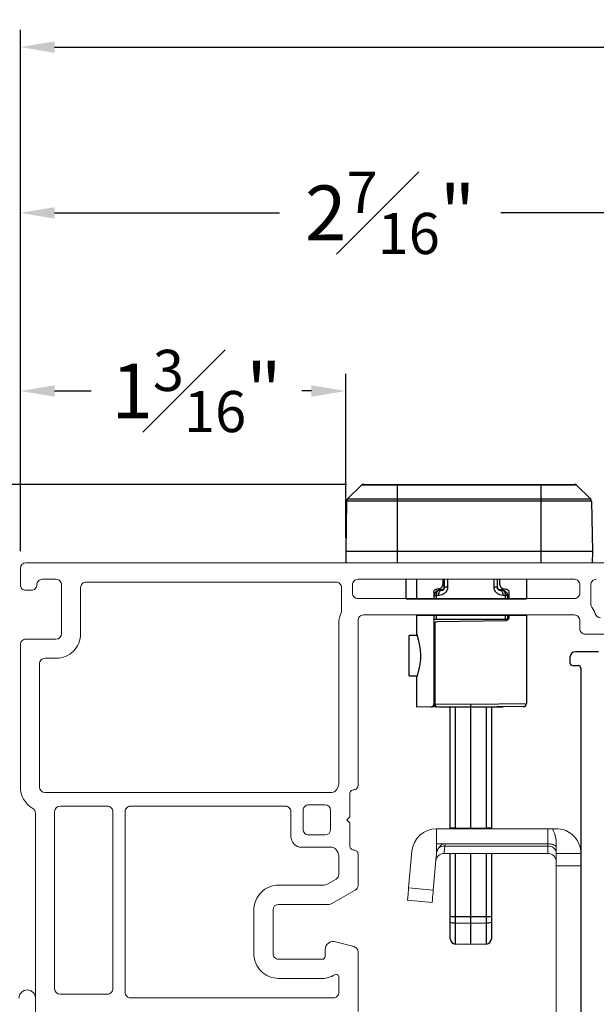
# Model space of a CAD drawing. Extents: x 100.6 to 119.6, y 18.1 to 40.
# Drawn here: x 103.4 to 105.5, y 20.7 to 24.3 of the extents above; entities that cross this region are included whole.
import ezdxf

# ---------------------------------------------------------------- set-up
doc = ezdxf.new("R2010")
doc.units = 0
doc.header["$LTSCALE"] = 0.3
doc.header["$MEASUREMENT"] = 0
doc.layers.get('0').update_dxf_attribs({"linetype": 'CONTINUOUS'})
doc.layers.get('Defpoints').update_dxf_attribs({"linetype": 'CONTINUOUS'})
doc.layers.add('PART', color=7, linetype='CONTINUOUS')
doc.styles.add('ARCHITECTURAL', font='simplex.shx', dxfattribs={"height": 0.2})
doc.dimstyles.new('DIM-MMSTACKED', dxfattribs={"dimscale": 0, "dimtxt": 0.125, "dimasz": 0.125, "dimexe": 0.063, "dimexo": 0.063, "dimgap": 0.07, "dimtad": 0, "dimtih": 1, "dimtoh": 1, "dimdec": 4, "dimzin": 4, "dimdsep": 46, "dimlunit": 4, "dimtxsty": 'ARCHITECTURAL', "dimcen": 0.02, "dimclrt": 7, "dimadec": 0, "dimazin": 0, "dimtfac": 0.75, "dimtdec": 4, "dimtmove": 2, "dimatfit": 3, "dimfxl": 1, "dimfrac": 1, "dimtolj": 1, "dimtzin": 4, "dimarcsym": 0})

# ---------------------------------------------------------------- blocks, each defined once
blk = doc.blocks.new('*D9')
at = {"color": 0, "lineweight": -2, "transparency": 16777216}
for p, q in [((103.346, 22.3345), (101.6552, 22.3345)), ((101.7182, 22.2095), (101.7182, 21.6185)), ((101.7182, 20.5875), (101.7182, 21.1785)), ((101.981, 20.4625), (101.6552, 20.4625))]:
    blk.add_line(p, q, dxfattribs=at)
at = {"color": 0, "transparency": 16777216}
for points in [[(101.6973, 22.2095), (101.739, 22.2095), (101.7182, 22.3345)], [(101.6973, 20.5875), (101.739, 20.5875), (101.7182, 20.4625)]]:
    blk.add_solid(points, dxfattribs=at)
at = {"layer": 'Defpoints', "color": 0, "transparency": 16777216}
for p in [(103.409, 22.3345), (101.7182, 20.4625), (102.044, 20.4625)]:
    blk.add_point(p, dxfattribs=at)
at = {"color": 7, "transparency": 16777216, "insert": (101.7182, 21.5485), "char_height": 0.2, "attachment_point": 2, "style": 'ARCHITECTURAL'}
blk.add_mtext('\\A1;1{\\H0.75x;\\S7#8;}"', dxfattribs=at)
blk = doc.blocks.new('*D11')
at = {"color": 0, "lineweight": -2, "transparency": 16777216}
for p, q in [((103.346, 22.3345), (100.9108, 22.3345)), ((100.9738, 22.2095), (100.9738, 21.117)), ((100.9738, 19.5845), (100.9738, 20.677)), ((102.721, 19.4595), (100.9108, 19.4595))]:
    blk.add_line(p, q, dxfattribs=at)
at = {"color": 0, "transparency": 16777216}
for points in [[(100.953, 22.2095), (100.9946, 22.2095), (100.9738, 22.3345)], [(100.953, 19.5845), (100.9946, 19.5845), (100.9738, 19.4595)]]:
    blk.add_solid(points, dxfattribs=at)
at = {"layer": 'Defpoints', "color": 0, "transparency": 16777216}
for p in [(103.409, 22.3345), (100.9738, 19.4595), (102.784, 19.4595)]:
    blk.add_point(p, dxfattribs=at)
at = {"color": 7, "transparency": 16777216, "insert": (100.9738, 21.047), "char_height": 0.2, "attachment_point": 2, "style": 'ARCHITECTURAL'}
blk.add_mtext('\\A1;2{\\H0.75x;\\S7#8;}"', dxfattribs=at)
blk = doc.blocks.new('*D21')
at = {"color": 0, "lineweight": -2, "transparency": 16777216}
for p, q in [((103.389, 22.3775), (103.389, 24.2776)), ((118.2005, 22.3775), (118.2005, 24.2776)), ((103.514, 24.2146), (110.8093, 24.2146)), ((118.0755, 24.2146), (112.9303, 24.2146))]:
    blk.add_line(p, q, dxfattribs=at)
at = {"color": 0, "transparency": 16777216}
for points in [[(103.514, 24.2354), (103.514, 24.1938), (103.389, 24.2146)], [(118.0755, 24.2354), (118.0755, 24.1938), (118.2005, 24.2146)]]:
    blk.add_solid(points, dxfattribs=at)
at = {"layer": 'Defpoints', "color": 0, "transparency": 16777216}
for p in [(118.2005, 24.2146), (103.389, 22.3145), (118.2005, 22.3145)]:
    blk.add_point(p, dxfattribs=at)
at = {"color": 7, "transparency": 16777216, "insert": (111.8698, 24.3146), "char_height": 0.2, "attachment_point": 2, "style": 'ARCHITECTURAL'}
blk.add_mtext('\\A1;FRAME WIDTH', dxfattribs=at)
blk = doc.blocks.new('*D22')
at = {"color": 0, "lineweight": -2, "transparency": 16777216}
for p, q in [((103.389, 22.3775), (103.389, 23.6733)), ((105.8215, 22.3475), (105.8215, 23.6733)), ((103.514, 23.6103), (104.335, 23.6103)), ((105.6965, 23.6103), (105.1417, 23.6103))]:
    blk.add_line(p, q, dxfattribs=at)
at = {"color": 0, "transparency": 16777216}
for points in [[(103.514, 23.6311), (103.514, 23.5894), (103.389, 23.6103)], [(105.6965, 23.6311), (105.6965, 23.5894), (105.8215, 23.6103)]]:
    blk.add_solid(points, dxfattribs=at)
at = {"layer": 'Defpoints', "color": 0, "transparency": 16777216}
for p in [(105.8215, 23.6103), (103.389, 22.3145), (105.8215, 22.2845)]:
    blk.add_point(p, dxfattribs=at)
at = {"color": 7, "transparency": 16777216, "insert": (104.7383, 23.7603), "char_height": 0.2, "attachment_point": 2, "style": 'ARCHITECTURAL'}
blk.add_mtext('\\A1;2{\\H0.75x;\\S7#16;}"', dxfattribs=at)
blk = doc.blocks.new('*D37')
at = {"color": 0, "lineweight": -2, "transparency": 16777216}
for p, q in [((102.4642, 22.7455), (102.4642, 22.8705)), ((104.579, 22.6205), (102.4012, 22.6205)), ((102.4642, 22.3345), (102.4642, 22.6205)), ((103.346, 22.3345), (102.4012, 22.3345)), ((102.4642, 22.2095), (102.4642, 22.0845))]:
    blk.add_line(p, q, dxfattribs=at)
at = {"color": 0, "transparency": 16777216}
for points in [[(102.4434, 22.7455), (102.4851, 22.7455), (102.4642, 22.6205)], [(102.4434, 22.2095), (102.4851, 22.2095), (102.4642, 22.3345)]]:
    blk.add_solid(points, dxfattribs=at)
at = {"layer": 'Defpoints', "color": 0, "transparency": 16777216}
for p in [(102.4642, 22.6205), (104.642, 22.6205), (103.409, 22.3345)]:
    blk.add_point(p, dxfattribs=at)
at = {"color": 7, "transparency": 16777216, "insert": (102.4911, 23.2922), "char_height": 0.2, "attachment_point": 2, "style": 'ARCHITECTURAL'}
blk.add_mtext('\\A1;{\\H0.75x;\\S5#16;}"', dxfattribs=at)
blk = doc.blocks.new('*D38')
at = {"color": 0, "lineweight": -2, "ltscale": 3.333333, "transparency": 16777216}
for p, q in [((103.389, 22.3775), (103.389, 23.0241)), ((104.576, 22.4256), (104.576, 23.0241)), ((103.514, 22.9611), (103.6473, 22.9611)), ((104.451, 22.9611), (104.4158, 22.9611))]:
    blk.add_line(p, q, dxfattribs=at)
at = {"color": 0, "ltscale": 3.333333, "transparency": 16777216}
for points in [[(103.514, 22.9819), (103.514, 22.9402), (103.389, 22.9611)], [(104.451, 22.9819), (104.451, 22.9402), (104.576, 22.9611)]]:
    blk.add_solid(points, dxfattribs=at)
at = {"layer": 'Defpoints', "color": 0, "ltscale": 3.333333, "transparency": 16777216}
for p in [(104.576, 22.9611), (104.576, 22.3626), (103.389, 22.3145)]:
    blk.add_point(p, dxfattribs=at)
at = {"color": 7, "ltscale": 3.333333, "transparency": 16777216, "insert": (104.0316, 22.9611), "char_height": 0.2, "attachment_point": 5, "style": 'ARCHITECTURAL'}
blk.add_mtext('\\A1;1{\\H0.75x;\\S3#16;}"', dxfattribs=at)

msp = doc.modelspace()

# ---------------------------------------------------------------- linework, layer by layer
at = {"color": 7, "linetype": 'Continuous', "lineweight": 25}
for p, q in [((104.58259, 22.56751), (104.63421, 22.61736)), ((105.4177, 22.61736), (104.63421, 22.61736)), ((104.64203, 22.62051), (105.40988, 22.62051)), ((104.76346, 22.62051), (104.76346, 22.33451)), ((105.28846, 22.62051), (105.28846, 22.33451)), ((105.46932, 22.56751), (105.4177, 22.61736)), ((104.57916, 22.55961), (104.57596, 22.37601)), ((105.47275, 22.55961), (104.57916, 22.55961)), ((104.58259, 22.56751), (105.46932, 22.56751)), ((105.47275, 22.55961), (105.47596, 22.37601)), ((105.47596, 22.37601), (104.57596, 22.37601)), ((104.57596, 22.37601), (104.57668, 22.33451)), ((105.47596, 22.37601), (105.47523, 22.33451)), ((105.23508, 22.27369), (104.79633, 22.27534)), ((104.79633, 22.20369), (104.79633, 22.27534)), ((104.83383, 22.27369), (104.83383, 22.20369)), ((104.93133, 22.25804), (104.93133, 22.27369)), ((104.93508, 22.24412), (104.93508, 22.27369)), ((104.93695, 22.24605), (104.93695, 22.27369)), ((104.9477, 22.27369), (104.9477, 22.24605)), ((105.11746, 22.24605), (105.11746, 22.27369)), ((105.12821, 22.27369), (105.12821, 22.24605)), ((105.13008, 22.24412), (105.13008, 22.27369)), ((105.13758, 22.27369), (105.13758, 22.25804)), ((105.23508, 22.27369), (105.23508, 22.20369)), ((104.89758, 22.22789), (104.89758, 22.20369)), ((104.90608, 22.23021), (104.90285, 22.22688)), ((104.91323, 22.2393), (104.90844, 22.23914)), ((104.92594, 22.23465), (104.91733, 22.23429)), ((104.93508, 22.24412), (104.93695, 22.24605)), ((105.12821, 22.24605), (105.13008, 22.24412)), ((105.15568, 22.2393), (105.16047, 22.23914)), ((105.16231, 22.22688), (105.15908, 22.23021)), ((105.17133, 22.22789), (105.17133, 22.20369)), ((104.89923, 22.21556), (104.89758, 22.21385)), ((104.89923, 22.20369), (104.89923, 22.21556)), ((104.89923, 22.21556), (104.90606, 22.21556)), ((104.90606, 22.21556), (104.90605, 22.20369)), ((105.15911, 22.20369), (105.1591, 22.21556)), ((105.16593, 22.21556), (105.16593, 22.20369)), ((105.16758, 22.21385), (105.16593, 22.21556)), ((105.16758, 22.20369), (105.16758, 22.21385)), ((104.83383, 22.14369), (104.83383, 22.07007)), ((104.89758, 22.14369), (104.89758, 21.82085)), ((104.89922, 22.12747), (104.89774, 22.12747)), ((104.89922, 22.12747), (104.89922, 22.14369)), ((104.90155, 22.11643), (104.90155, 21.82102)), ((104.90604, 22.14369), (104.90604, 22.12747)), ((105.15912, 22.12747), (104.90604, 22.12747)), ((105.16028, 22.12349), (104.90863, 22.1191)), ((105.15912, 22.12747), (105.15912, 22.14369)), ((105.16594, 22.14369), (105.16594, 22.12747)), ((105.16742, 22.12747), (105.16594, 22.12747)), ((105.17133, 22.14369), (105.17133, 22.13474)), ((105.23508, 22.14369), (105.23508, 21.82161)), ((104.83663, 22.07012), (104.80758, 22.06961)), ((104.80758, 21.92276), (104.80758, 22.06961)), ((104.80758, 21.92276), (104.83663, 21.92225)), ((104.83383, 21.9223), (104.83383, 21.80869)), ((104.90676, 21.80996), (104.83383, 21.80869)), ((104.90155, 21.82102), (104.89758, 21.82102)), ((104.90155, 21.82102), (105.03258, 21.81994)), ((105.03258, 21.80869), (104.90873, 21.80977)), ((104.91633, 21.8097), (104.91633, 21.80869)), ((105.14883, 21.80869), (104.91633, 21.80869)), ((104.95758, 21.36441), (104.95758, 21.80869)), ((105.03258, 21.81994), (105.23508, 21.82161)), ((105.22393, 21.81036), (105.03258, 21.80869)), ((105.03258, 21.36441), (105.03258, 21.80869)), ((105.10758, 21.80869), (105.10758, 21.36441)), ((105.14883, 21.80869), (105.14883, 21.8097)), ((104.95758, 21.36853), (104.976, 21.36853)), ((104.976, 21.36853), (105.03258, 21.36754)), ((105.03258, 21.36754), (105.08916, 21.36853)), ((105.08916, 21.36853), (105.10758, 21.36853)), ((104.95758, 20.96354), (104.95758, 21.27441)), ((104.976, 21.27441), (104.976, 21.02247)), ((105.03258, 20.94381), (105.03258, 21.27441)), ((105.08916, 21.02247), (105.08916, 21.27441)), ((105.10758, 21.27441), (105.10758, 20.96354)), ((104.976, 21.04498), (105.03258, 21.04488)), ((105.03258, 21.04488), (105.08916, 21.04498)), ((104.976, 21.02247), (105.03258, 21.02148)), ((105.03258, 21.02148), (105.08916, 21.02247)), ((105.03258, 20.94381), (104.976, 20.9448)), ((105.08916, 20.9448), (105.03258, 20.94381))]:
    msp.add_line(p, q, dxfattribs=at)
at = {"color": 7, "linetype": 'Continuous', "lineweight": 15}
for p, q in [((103.40895, 22.33451), (105.82145, 22.33451)), ((103.38896, 22.25451), (103.38896, 22.31451)), ((103.51895, 22.27451), (103.46895, 22.27451)), ((103.53895, 22.07651), (103.53895, 22.25451)), ((103.62896, 22.26451), (104.54095, 22.26451)), ((104.60095, 22.22451), (104.60095, 22.25451)), ((104.62096, 22.27451), (105.41045, 22.27451)), ((105.43045, 22.25451), (105.43045, 22.22451)), ((105.47045, 22.18451), (105.47045, 22.25451)), ((103.42895, 22.23451), (103.40895, 22.23451)), ((103.60895, 22.07651), (103.60895, 22.24451)), ((104.56095, 22.24451), (104.56095, 22.16034)), ((105.41045, 22.20451), (104.62096, 22.20451)), ((104.55096, 22.11451), (104.55096, 21.52787)), ((104.62096, 22.12451), (104.62096, 21.52251)), ((105.41045, 22.14451), (104.64095, 22.14451)), ((105.43045, 22.09451), (105.43045, 22.12451)), ((103.40895, 22.05651), (103.51895, 22.05651)), ((105.76345, 22.07451), (105.45046, 22.07451)), ((103.38896, 21.51751), (103.38896, 22.03651)), ((103.47895, 21.98651), (103.51895, 21.98651)), ((103.45896, 21.51751), (103.45896, 21.96651)), ((104.54828, 21.51787), (104.54229, 21.50751)), ((104.52497, 21.49751), (103.47895, 21.49751)), ((104.59096, 21.49251), (104.59096, 21.40851)), ((103.53395, 21.44751), (103.70646, 21.44751)), ((103.79146, 21.44751), (104.35595, 21.44751)), ((104.42096, 21.36251), (104.42096, 21.43251)), ((104.44095, 21.45251), (104.50095, 21.45251)), ((104.52096, 21.43251), (104.52096, 21.36251)), ((103.44396, 20.70201), (103.44396, 21.42225)), ((103.51395, 20.78201), (103.51395, 21.42751)), ((103.72645, 21.42751), (103.72645, 20.78201)), ((103.77145, 20.76851), (103.77145, 21.42751)), ((104.37595, 21.42751), (104.37595, 21.33751)), ((104.59096, 21.40851), (104.57996, 21.39751)), ((104.57996, 21.39751), (104.59096, 21.38651)), ((104.59096, 21.38651), (104.59096, 21.30251)), ((104.90708, 21.31024), (104.90708, 21.36524)), ((104.90708, 21.36524), (105.31408, 21.36524)), ((105.31408, 21.31024), (105.31408, 21.36524)), ((105.31408, 21.36524), (105.33066, 21.36524)), ((105.34408, 21.36524), (105.33066, 21.36524)), ((104.50095, 21.34251), (104.44095, 21.34251)), ((104.41595, 21.29751), (104.52497, 21.29751)), ((104.54229, 21.28751), (104.54828, 21.27715)), ((104.9384, 21.31024), (104.90708, 21.31024)), ((104.90708, 21.27451), (104.90708, 21.31024)), ((104.9384, 21.31024), (104.93764, 21.3016)), ((105.31408, 21.3016), (104.93764, 21.3016)), ((105.31408, 21.31024), (104.9384, 21.31024)), ((105.31408, 21.3016), (105.31408, 21.31024)), ((105.31408, 21.27524), (105.31408, 21.3016)), ((105.34408, 21.27524), (105.34408, 21.319)), ((104.55096, 21.26715), (104.55096, 21.19921)), ((104.62096, 21.27251), (104.62096, 21.1588)), ((104.80573, 21.14941), (104.81742, 21.28309)), ((104.89539, 21.14156), (104.90613, 21.26439)), ((104.90708, 21.27027), (104.90613, 21.26439)), ((104.90708, 21.27027), (104.90708, 21.27451)), ((105.31408, 21.27524), (104.93457, 21.27524)), ((105.43408, 21.27524), (105.34408, 21.27524)), ((105.34408, 21.27524), (105.34408, 21.23024)), ((105.43408, 21.23024), (105.34408, 21.23024)), ((105.34408, 21.23024), (105.34408, 20.66024)), ((104.54095, 21.18189), (104.50684, 21.16219)), ((104.49684, 21.15951), (104.33095, 21.15951)), ((104.61095, 21.14147), (104.52559, 21.09219)), ((104.80573, 21.14941), (104.89539, 21.14156)), ((104.5156, 21.08951), (104.33095, 21.08951)), ((104.89146, 21.09673), (104.8018, 21.10458)), ((104.24095, 21.06951), (104.24095, 20.90951)), ((104.31096, 21.06951), (104.31096, 20.90951)), ((105.43408, 20.97024), (105.43408, 20.95024)), ((104.53872, 20.95349), (104.60613, 20.93543)), ((105.43601, 20.95217), (105.43408, 20.95217)), ((104.50095, 20.89951), (104.50095, 20.92451)), ((104.62096, 20.91611), (104.62096, 20.69851)), ((104.33095, 20.88951), (104.49095, 20.88951)), ((104.33095, 20.81951), (104.49095, 20.81951)), ((104.55096, 20.82468), (104.55096, 20.76851)), ((103.44396, 20.74751), (103.44396, 20.65951)), ((103.70646, 20.76201), (103.53395, 20.76201)), ((104.53095, 20.74851), (103.79146, 20.74851))]:
    msp.add_line(p, q, dxfattribs=at)
at = {"color": 8, "linetype": 'Continuous', "lineweight": 25}
for p, q in [((104.9189, 22.23592), (104.91733, 22.23429)), ((104.92594, 22.23465), (104.92751, 22.23628)), ((105.14783, 22.23429), (105.14626, 22.23592)), ((104.976, 21.80869), (104.976, 21.36853)), ((105.08916, 21.36853), (105.08916, 21.80869))]:
    msp.add_line(p, q, dxfattribs=at)
at = {"ltscale": 3.333333}
for p, q in [((104.79633, 22.20369), (105.23508, 22.20369)), ((104.83383, 22.14369), (105.23508, 22.14369))]:
    msp.add_line(p, q, dxfattribs=at)
at = {"color": 7, "linetype": 'Continuous', "lineweight": 25, "flags": 128}
for points in [[(104.91733, 22.23429), (104.91504, 22.23389), (104.91286, 22.23279), (104.91087, 22.23104), (104.90916, 22.2287), (104.90777, 22.22588), (104.90677, 22.22266), (104.90619, 22.21918), (104.90606, 22.21556)], [(104.91556, 22.21592), (104.91567, 22.21954), (104.91619, 22.22303), (104.91711, 22.22625), (104.91838, 22.22908), (104.91997, 22.23141), (104.9218, 22.23315), (104.92382, 22.23425), (104.92594, 22.23465)], [(104.92751, 22.23628), (104.92459, 22.23616), (104.92173, 22.23604), (104.9189, 22.23592)], [(104.9477, 22.24605), (104.9454, 22.24605), (104.94332, 22.24605), (104.94147, 22.24605), (104.9399, 22.24605), (104.93865, 22.24605), (104.93772, 22.24605), (104.93715, 22.24605), (104.93695, 22.24605)], [(105.12821, 22.24605), (105.12801, 22.24605), (105.12744, 22.24605), (105.12651, 22.24605), (105.12526, 22.24605), (105.12369, 22.24605), (105.12184, 22.24605), (105.11976, 22.24605), (105.11746, 22.24605)], [(105.14626, 22.23592), (105.14343, 22.23604), (105.14057, 22.23616), (105.13765, 22.23628)], [(105.13922, 22.23465), (105.14134, 22.23425), (105.14336, 22.23315), (105.14519, 22.23141), (105.14678, 22.22908), (105.14805, 22.22625), (105.14897, 22.22303), (105.14949, 22.21954), (105.1496, 22.21592)], [(105.13922, 22.23465), (105.14214, 22.23453), (105.14501, 22.23441), (105.14783, 22.23429)], [(105.1591, 22.21556), (105.15897, 22.21918), (105.15839, 22.22266), (105.15739, 22.22588), (105.156, 22.2287), (105.15429, 22.23104), (105.1523, 22.23279), (105.15012, 22.23389), (105.14783, 22.23429)], [(104.91556, 22.21592), (104.91234, 22.21579), (104.90917, 22.21567), (104.90606, 22.21556)], [(105.1591, 22.21556), (105.15599, 22.21567), (105.15282, 22.21579), (105.1496, 22.21592)], [(105.1591, 22.21556), (105.16061, 22.21556), (105.16195, 22.21556), (105.16312, 22.21556), (105.1641, 22.21556), (105.16488, 22.21556), (105.16545, 22.21556), (105.1658, 22.21556), (105.16593, 22.21556)], [(104.90155, 21.82102), (104.90168, 21.81883), (104.90208, 21.81673), (104.90274, 21.81479), (104.90363, 21.81308), (104.90472, 21.81168), (104.90596, 21.81064), (104.90732, 21.80999), (104.90873, 21.80977)]]:
    msp.add_lwpolyline(points, dxfattribs=at)
at = {"color": 7, "linetype": 'Continuous', "lineweight": 15, "flags": 128}
for points in [[(104.93764, 21.3016), (104.93634, 21.29041), (104.93537, 21.28209), (104.93477, 21.27697), (104.93457, 21.27524)], [(105.34408, 21.29781), (105.34362, 21.29997), (105.34227, 21.30206), (105.34006, 21.30403), (105.33706, 21.3058), (105.33336, 21.30733), (105.32908, 21.30858), (105.32434, 21.30949), (105.31929, 21.31005), (105.31408, 21.31024)], [(104.8018, 21.10458), (104.80188, 21.10544), (104.8021, 21.10799), (104.80246, 21.11213), (104.80295, 21.11771), (104.80355, 21.1245), (104.80422, 21.13225), (104.80496, 21.14066), (104.80573, 21.14941)], [(104.89539, 21.14156), (104.89462, 21.13282), (104.89388, 21.12441), (104.8932, 21.11666), (104.89261, 21.10986), (104.89212, 21.10429), (104.89176, 21.10015), (104.89154, 21.09759), (104.89146, 21.09673)]]:
    msp.add_lwpolyline(points, dxfattribs=at)
at = {"color": 7, "linetype": 'Continuous', "lineweight": 25}
for centre, radius, start, end in [((104.64203, 22.60926), 0.01125, 90, 134), ((105.40988, 22.60926), 0.01125, 46, 90), ((104.59041, 22.55942), 0.01125, 134, 179), ((105.4615, 22.55942), 0.01125, 1, 46), ((104.91633, 22.21385), 0.01875, 135.96585, 179.99954), ((104.91798, 22.21556), 0.01875, 92.41166, 135.96627), ((104.91956, 22.21718), 0.01875, 92.40232, 135.96627), ((104.92383, 22.24412), 0.01125, 315.96575, 359.99964), ((105.14133, 22.24412), 0.01125, 180.00046, 224.03415), ((105.1456, 22.21718), 0.01875, 44.03373, 87.59768), ((105.14718, 22.21556), 0.01875, 44.03373, 87.58834), ((105.14883, 22.21385), 0.01875, 0.00036, 44.03425), ((105.42234, 22.14126), 0.52478, 179.73554, 181.50579), ((104.90883, 22.10785), 0.01125, 130.32022, 180), ((104.64282, 22.14126), 0.52478, 358.49421, 0.50579), ((104.90883, 21.82102), 0.01125, 180, 269.5), ((105.22383, 21.82161), 0.01125, 270.5, 0), ((110.66066, 21.32541), 5.68482, 179.56542, 179.60693), ((99.4045, 21.32541), 5.68482, 0.39307, 0.43458), ((104.9715, 21.09248), 0.04771, 253.03981, 275.41779), ((105.09366, 21.09248), 0.04771, 264.58221, 286.96019), ((104.9715, 21.06997), 0.04771, 253.03981, 275.41779), ((110.42521, 20.98363), 5.44935, 179.59167, 180.40833), ((105.09366, 21.06997), 0.04771, 264.58221, 286.96019), ((99.63995, 20.98363), 5.44935, 359.59167, 0.40833), ((104.97633, 20.96354), 0.01875, 180, 269), ((105.08883, 20.96354), 0.01875, 271, 0)]:
    msp.add_arc(centre, radius, start, end, dxfattribs=at)
at = {"color": 7, "linetype": 'Continuous', "lineweight": 15}
for centre, radius, start, end in [((103.40896, 22.31451), 0.02, 90.00348, 180.00241), ((103.40895, 22.25451), 0.02, 179.997, 269.99796), ((103.42896, 22.25451), 0.02, 269.9886, 0.003), ((103.46895, 22.25451), 0.02, 90.00204, 180.00384), ((103.51895, 22.25451), 0.02, 359.99616, 89.99796), ((103.62895, 22.24451), 0.02, 89.9886, 180.003), ((104.54095, 22.24451), 0.02, 359.997, 89.99796), ((104.62095, 22.25451), 0.02, 89.9886, 180.00384), ((105.41045, 22.25451), 0.02, 359.99616, 89.99796), ((105.49045, 22.25451), 0.02, 89.9886, 180.00384), ((104.62095, 22.22451), 0.02, 179.997, 270.0114), ((105.41045, 22.22451), 0.02, 270.00204, 0.003), ((105.49049, 22.18452), 0.02004, 180.03056, 216.82757), ((104.641, 22.11451), 0.09005, 155.38876, 179.9954), ((104.54091, 22.16034), 0.02004, 335.41886, 359.98612), ((105.41069, 22.12463), 0.07974, 17.42543, 36.90225), ((105.50585, 22.15451), 0.02, 197.45762, 270.01264), ((104.64095, 22.12451), 0.02, 90.00204, 180.00384), ((105.41045, 22.12451), 0.02, 359.99616, 89.99796), ((103.51896, 22.07651), 0.08999, 269.99788, 0.00324), ((103.51895, 22.07651), 0.02, 270.00348, 0.00241), ((105.45045, 22.09451), 0.02, 179.997, 270.0114), ((103.40895, 22.03651), 0.02, 90.00204, 180.003), ((103.47895, 21.96651), 0.02, 90.00204, 180.003), ((103.47895, 21.51751), 0.09, 179.99902, 240.00004), ((103.47896, 21.51751), 0.02, 179.9973, 269.99724), ((104.52498, 21.5175), 0.01999, 269.98754, 330.01936), ((104.53099, 21.52786), 0.01997, 329.97438, 0.02182), ((104.60596, 21.49251), 0.015, 89.99852, 180.0026), ((104.60596, 21.52251), 0.015, 269.99756, 0.00356), ((103.42396, 21.42225), 0.02, 0.00166, 60.00548), ((103.53396, 21.42751), 0.02001, 90.01155, 179.98047), ((103.70646, 21.42751), 0.02, 359.99658, 89.99796), ((103.79145, 21.42751), 0.02, 89.9886, 180.00342), ((104.35595, 21.42751), 0.02, 359.99658, 89.99796), ((104.44096, 21.43251), 0.02, 90.00209, 180.0034), ((104.50095, 21.43251), 0.02001, 0.01955, 89.98841), ((104.44096, 21.36251), 0.02, 179.99658, 269.99796), ((104.50095, 21.36252), 0.02001, 270.01155, 359.98047), ((104.90708, 21.27524), 0.09, 90.00101, 175.00016), ((104.41596, 21.33752), 0.04001, 180.00841, 269.99285), ((104.52498, 21.27752), 0.01999, 29.98064, 90.01246), ((104.60596, 21.30251), 0.015, 179.9974, 270.00148), ((104.60596, 21.27251), 0.015, 359.99644, 90.00244), ((104.94028, 21.28119), 0.02911, 93.70786, 151.74278), ((104.93513, 21.26711), 0.03459, 85.82756, 126.31764), ((105.31783, 21.27509), 0.02678, 11.41553, 98.05473), ((104.53099, 21.26716), 0.01997, 359.97818, 30.02562), ((104.93457, 21.24524), 0.03, 89.99317, 175.0052), ((105.31408, 21.24524), 0.03, 359.99692, 90.00196), ((104.53096, 21.19921), 0.02, 299.99452, 359.99834), ((104.33095, 21.06952), 0.08999, 89.99787, 180.00315), ((104.49684, 21.17952), 0.02001, 270.00386, 299.99145), ((104.60096, 21.1588), 0.02, 299.99447, 359.99878), ((104.33095, 21.06951), 0.02, 90.00276, 180.0027), ((104.5156, 21.10949), 0.01997, 269.98779, 300.02097), ((104.53095, 20.92451), 0.03, 74.99944, 179.99726), ((104.60095, 20.91611), 0.02, 0.01088, 74.99813), ((104.33095, 20.90951), 0.08999, 179.99676, 270.00212), ((104.33095, 20.90951), 0.02, 179.99658, 269.99796), ((104.49095, 20.89951), 0.01, 269.9886, 0.003), ((104.49095, 20.89952), 0.08, 270.00021, 303.74834), ((104.54095, 20.82468), 0.01, 0.01949, 123.73719), ((103.41395, 20.74751), 0.03, 0.00364, 179.99636), ((103.53396, 20.78202), 0.02001, 180.01983, 269.98773), ((103.70646, 20.78201), 0.02, 270.00276, 0.00312), ((103.79145, 20.76851), 0.02, 179.99658, 270.0114), ((104.53096, 20.76851), 0.02, 269.9886, 0.00342)]:
    msp.add_arc(centre, radius, start, end, dxfattribs=at)
at = {"color": 8, "linetype": 'Continuous', "lineweight": 25}
for centre, start, end in [((104.91798, 22.21556), 135.96659, 179.99635), ((104.91955, 22.21718), 91.99528, 135.96591), ((105.14561, 22.21718), 44.03409, 88.00472), ((105.14718, 22.21556), 0.00358, 44.03348)]:
    msp.add_arc(centre, 0.01875, start, end, dxfattribs=at)
at = {"color": 7, "linetype": 'Continuous', "lineweight": 25}
for points, knots in [([(104.91323, 22.2393), (104.91536, 22.23938), (104.91747, 22.2398), (104.9216, 22.24145), (104.92359, 22.24267), (104.92712, 22.24596), (104.92861, 22.24797), (104.93075, 22.25272), (104.93133, 22.25534), (104.93133, 22.25804)], [0, 0, 0, 0, 0.25, 0.25, 0.5, 0.5, 0.75, 0.75, 1, 1, 1, 1]), ([(105.13758, 22.25804), (105.13758, 22.25267), (105.14003, 22.24761), (105.14706, 22.24105), (105.15143, 22.23945), (105.15568, 22.2393)], [0, 0, 0, 0, 0.5, 0.5, 1, 1, 1, 1]), ([(104.89758, 22.22789), (104.89758, 22.22959), (104.89797, 22.23123), (104.89929, 22.23406), (104.9002, 22.23525), (104.90331, 22.23809), (104.90582, 22.23904), (104.90844, 22.23914)], [0, 0, 0, 0, 0.25, 0.25, 0.5, 0.5, 1, 1, 1, 1]), ([(104.9477, 22.24605), (104.94769, 22.24157), (104.94656, 22.2372), (104.94262, 22.22956), (104.93982, 22.22627), (104.93351, 22.22113), (104.93, 22.21924), (104.92279, 22.2167), (104.91916, 22.21605), (104.91556, 22.21592)], [0, 0, 0, 0, 0.25, 0.25, 0.5, 0.5, 0.75, 0.75, 1, 1, 1, 1]), ([(104.92594, 22.23465), (104.92792, 22.23476), (104.93009, 22.2353), (104.93337, 22.23772), (104.93447, 22.23881), (104.93627, 22.24184), (104.93695, 22.24387), (104.93695, 22.24605)], [0, 0, 0, 0, 0.5, 0.5, 0.75, 0.75, 1, 1, 1, 1]), ([(104.93531, 22.23982), (104.93401, 22.23847), (104.93264, 22.23766), (104.93, 22.23659), (104.92873, 22.23634), (104.92751, 22.23628)], [0, 0, 0, 0, 0.5, 0.5, 1, 1, 1, 1]), ([(105.1496, 22.21592), (105.146, 22.21605), (105.1424, 22.21669), (105.13524, 22.21921), (105.13171, 22.22109), (105.12537, 22.22623), (105.1226, 22.22946), (105.1186, 22.2372), (105.11747, 22.24156), (105.11746, 22.24605)], [0, 0, 0, 0, 0.25, 0.25, 0.5, 0.5, 0.75, 0.75, 1, 1, 1, 1]), ([(105.13765, 22.23628), (105.13651, 22.23645), (105.13441, 22.23676), (105.13167, 22.23798), (105.13032, 22.23948), (105.12994, 22.2399)], [0, 0, 0, 0, 0.46395642, 0.85009472, 1, 1, 1, 1]), ([(105.13141, 22.2382), (105.13143, 22.23818), (105.13243, 22.23714), (105.13519, 22.23525), (105.13769, 22.23488), (105.13922, 22.23465)], [0, 0, 0, 0, 0.0050497, 0.3888977, 1, 1, 1, 1]), ([(105.16047, 22.23914), (105.16309, 22.23904), (105.1656, 22.23809), (105.16869, 22.23526), (105.16961, 22.23408), (105.17094, 22.23124), (105.17133, 22.22959), (105.17133, 22.22789)], [0, 0, 0, 0, 0.5, 0.5, 0.75, 0.75, 1, 1, 1, 1]), ([(105.17133, 22.13474), (105.17133, 22.13302), (105.17093, 22.13136), (105.16958, 22.1285), (105.16865, 22.12732), (105.16548, 22.12447), (105.16293, 22.12354), (105.16028, 22.12349)], [0, 0, 0, 0, 0.25, 0.25, 0.5, 0.5, 1, 1, 1, 1]), ([(104.83383, 22.08379), (104.83385, 22.08333), (104.83388, 22.08242), (104.83414, 22.08066), (104.83453, 22.07862), (104.83507, 22.07628), (104.83572, 22.07365), (104.83647, 22.07072), (104.83732, 22.06749), (104.83825, 22.06397), (104.83925, 22.06015), (104.8403, 22.05603), (104.84293, 22.04548), (104.84724, 22.02656), (104.84937, 21.99942), (104.8482, 21.97634), (104.84532, 21.95731), (104.84203, 21.94314), (104.83943, 21.93284), (104.83761, 21.92594), (104.83605, 21.92005), (104.83483, 21.91517), (104.834, 21.91122), (104.83389, 21.90947), (104.83383, 21.90858)], [0, 0, 0, 0, 0.0240169, 0.0476947, 0.0711063, 0.0943272, 0.1174346, 0.1405069, 0.1636228, 0.1868607, 0.2102977, 0.2340089, 0.2580668, 0.3832856, 0.4996828, 0.5773905, 0.6564318, 0.7418859, 0.7856511, 0.8284858, 0.8708573, 0.9132483, 0.9561408, 1, 1, 1, 1]), ([(104.88653, 21.80961), (104.88893, 21.80965), (104.89141, 21.81042), (104.89466, 21.81316), (104.89565, 21.81434), (104.89713, 21.8173), (104.89758, 21.81905), (104.89758, 21.82085)], [0, 0, 0, 0, 0.5, 0.5, 0.75, 0.75, 1, 1, 1, 1]), ([(105.03258, 21.80869), (105.03258, 21.80869), (105.03258, 21.8099), (105.03258, 21.81406), (105.03258, 21.817), (105.03258, 21.81994)], [0, 0, 0, 0, 0.5, 0.5, 1, 1, 1, 1])]:
    msp.add_open_spline(points, degree=3, knots=knots, dxfattribs=at)
at = {"color": 8, "linetype": 'Continuous', "lineweight": 25}
msp.add_open_spline([(105.12821, 22.24605), (105.12822, 22.24573), (105.12825, 22.24447), (105.12862, 22.24289), (105.12958, 22.24045), (105.13056, 22.23908), (105.13138, 22.23823), (105.13141, 22.2382)], degree=3, knots=[0, 0, 0, 0, 0.0974581, 0.3788815, 0.4929414, 0.979419, 1, 1, 1, 1], dxfattribs=at)
at = {"color": 7, "linetype": 'Continuous', "lineweight": 25}
for points in [[(104.90604, 22.12747), (104.9018, 22.12747), (104.89927, 22.12747), (104.89922, 22.12747)], [(104.90863, 22.1191), (104.90608, 22.11906), (104.90362, 22.11819), (104.90155, 22.11643)], [(105.16594, 22.12747), (105.16589, 22.12747), (105.16336, 22.12747), (105.15912, 22.12747)]]:
    msp.add_open_spline(points, degree=3, dxfattribs=at)
at = {"color": 7, "linetype": 'Continuous', "lineweight": 15}
for points, knots in [([(105.33066, 21.36524), (105.33554, 21.35427), (105.34217, 21.33936), (105.34368, 21.32325), (105.34408, 21.319)], [0, 0, 0, 0, 0.7360983, 1, 1, 1, 1]), ([(105.34408, 21.36524), (105.35361, 21.36436), (105.37256, 21.36261), (105.39738, 21.34935), (105.41233, 21.3348), (105.42323, 21.31911), (105.43003, 21.3044), (105.43348, 21.2881), (105.43407, 21.27907), (105.43408, 21.27554), (105.43408, 21.27524)], [0, 0, 0, 0, 0.2021315, 0.4015081, 0.5843554, 0.6409415, 0.8078204, 0.9247798, 0.9937286, 1, 1, 1, 1]), ([(104.90708, 21.27451), (104.90795, 21.2787), (104.90945, 21.28592), (104.91311, 21.2923), (104.91464, 21.29497)], [0, 0, 0, 0, 0.580878, 1, 1, 1, 1])]:
    msp.add_open_spline(points, degree=3, knots=knots, dxfattribs=at)
at = {"layer": 'PART'}
for p, q in [((105.49817, 22.01024), (105.41408, 22.01024)), ((105.39408, 21.99024), (105.39408, 21.97024)), ((105.40408, 21.96024), (105.42408, 21.96024)), ((105.43408, 21.95024), (105.43408, 20.53524))]:
    msp.add_line(p, q, dxfattribs=at)
for centre, radius, start, end in [((105.41408, 21.99024), 0.02, 90, 180), ((105.40408, 21.97024), 0.01, 180, 270), ((105.42408, 21.95024), 0.01, 0, 90)]:
    msp.add_arc(centre, radius, start, end, dxfattribs=at)

# ---------------------------------------------------------------- dimensions: what is measured, and where the dimension line sits
at = {"color": 0}
dim = msp.add_linear_dim(base=(118.20052, 24.21461), p1=(103.38896, 22.31451), p2=(118.20052, 22.31451), text='FRAME WIDTH', dimstyle='DIM-MMSTACKED', override={"dimscale": 1, "dimpost": '\\X'}, dxfattribs=at)
dim.commit()
dim.dimension.update_dxf_attribs({"geometry": '*D21', "text_midpoint": (111.86981, 24.21461), "dimtype": 160})
dim = msp.add_linear_dim(base=(105.82145, 23.61027), p1=(103.38896, 22.31451), p2=(105.82145, 22.28451), dimstyle='DIM-MMSTACKED', override={"dimscale": 1, "dimpost": '\\X'}, dxfattribs=at)
dim.commit()
dim.dimension.update_dxf_attribs({"geometry": '*D22', "text_midpoint": (104.73835, 23.61027), "dimtype": 160})
for base, p2, override, picture, middle in [((102.46422, 22.62051), (104.64203, 22.62051), {"dimscale": 1, "dimtxt": 0.2, "dimpost": '\\X'}, '*D37', (102.49111, 23.14222)), ((100.97379, 19.45951), (102.78395, 19.45951), {"dimscale": 1, "dimpost": '\\X'}, '*D11', (100.97379, 20.89701)), ((101.71816, 20.46251), (102.04395, 20.46251), {"dimscale": 1, "dimpost": '\\X'}, '*D9', (101.71816, 21.39851))]:
    dim = msp.add_linear_dim(base=base, p1=(103.40895, 22.33451), p2=p2, angle=90, dimstyle='DIM-MMSTACKED', override=override, dxfattribs=at)
    dim.commit()
    dim.dimension.update_dxf_attribs({"geometry": picture, "text_midpoint": middle, "dimtype": 160})
at = {"ltscale": 3.333333}
dim = msp.add_linear_dim(base=(104.57596, 22.96106), p1=(103.38896, 22.31451), p2=(104.57596, 22.36264), dimstyle='DIM-MMSTACKED', override={"dimscale": 1, "dimtxt": 0.2, "dimpost": '\\X'}, dxfattribs=at)
dim.commit()
dim.dimension.update_dxf_attribs({"geometry": '*D38', "text_midpoint": (104.03155, 22.96106), "dimtype": 160})

doc.saveas('drawing.dxf')
